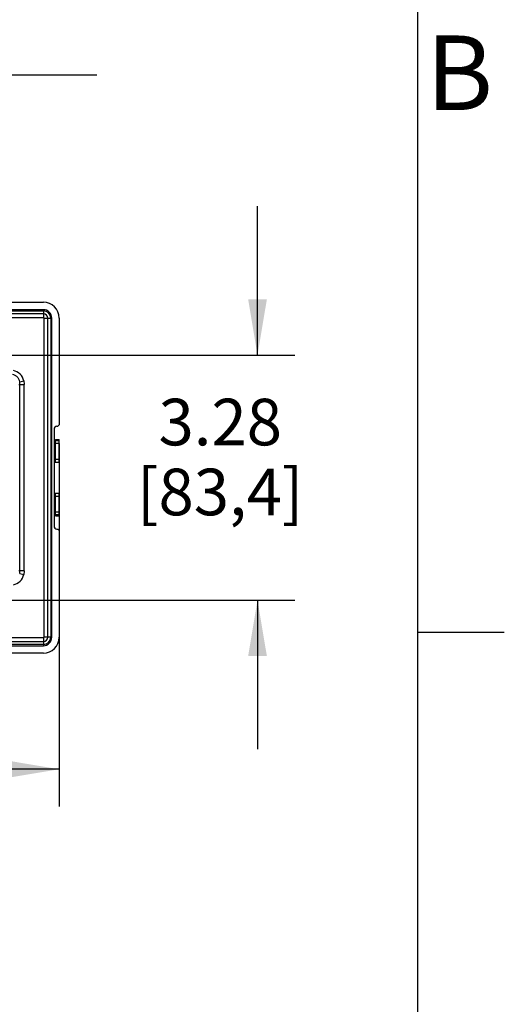
# Model space of a CAD drawing. Units: inches. Extents: x 0 to 10.3, y 0 to 8.2.
# Drawn here: x 8.7 to 10.3, y 2.9 to 6.2 of the extents above; entities that cross this region are included whole.
import ezdxf

# ---------------------------------------------------------------- set-up
doc = ezdxf.new("R2010")
doc.units = ezdxf.units.IN
doc.header["$LTSCALE"] = 0.605
doc.header["$MEASUREMENT"] = 0
doc.layers.get('0').update_dxf_attribs({"linetype": 'CONTINUOUS'})
doc.layers.add('0_COMPONENTS', color=7, linetype='CONTINUOUS')
doc.styles.get("Standard").update_dxf_attribs({"font": 'txt', "width": 0.8})
doc.styles.add('TEXTSTYLE_2', font='txt')
doc.dimstyles.new('DIMSTYLE_1', dxfattribs={"dimtxt": 0.15625, "dimasz": 0.1875, "dimexe": 0.125, "dimexo": 0.0625, "dimgap": 0.078125, "dimtad": 0, "dimtih": 1, "dimtoh": 1, "dimlfac": 4, "dimzin": 4, "dimdsep": 46, "dimtxsty": 'STANDARD', "dimblk": '_FILLED', "dimblk1": '_FILLED', "dimblk2": '_FILLED', "dimcen": 0.09, "dimadec": 0, "dimazin": 0, "dimtfac": 1, "dimtofl": 0, "dimtmove": 0, "dimatfit": 3, "dimldrblk": '_FILLED', "dimfxl": 1, "dimtolj": 1, "dimtzin": 4, "dimarcsym": 0})

# ---------------------------------------------------------------- blocks, each defined once
blk = doc.blocks.new('_FILLED')
at = {"color": 0, "linetype": 'BYBLOCK'}
blk.add_solid([(0, 0), (-1, 0.167), (-1, -0.167)], dxfattribs=at)
blk = doc.blocks.new('*D2')
at = {"color": 2, "linetype": 'CONTINUOUS'}
for p, q in [((6.7305, 4.7322), (6.7305, 3.515)), ((8.8368, 4.7322), (8.8368, 3.515)), ((6.7305, 3.64), (7.3931, 3.64)), ((8.8368, 3.64), (8.1743, 3.64))]:
    blk.add_line(p, q, dxfattribs=at)
at = {"color": 2, "linetype": 'CONTINUOUS', "xscale": 0.1875, "yscale": 0.1875, "zscale": 0.1875, "rotation": 180}
blk.add_blockref('_FILLED', (6.7305, 3.64), dxfattribs=at)
at = {"color": 2, "linetype": 'CONTINUOUS', "xscale": 0.1875, "yscale": 0.1875, "zscale": 0.1875}
blk.add_blockref('_FILLED', (8.8368, 3.64), dxfattribs=at)
at = {"color": 2, "linetype": 'CONTINUOUS', "insert": (7.7212, 3.7181), "char_height": 0.15625, "width": 0.625, "attachment_point": 2, "line_spacing_factor": 0.9}
blk.add_mtext('8.43\\P[214]', dxfattribs=at)
blk = doc.blocks.new('*D9')
at = {"color": 2, "linetype": 'CONTINUOUS'}
for p, q in [((9.5021, 5.0278), (9.5021, 5.5278)), ((8.5257, 5.0278), (9.6271, 5.0278)), ((8.5257, 4.2073), (9.6271, 4.2073)), ((9.5021, 4.2073), (9.5021, 3.7073))]:
    blk.add_line(p, q, dxfattribs=at)
at = {"color": 2, "linetype": 'CONTINUOUS', "xscale": 0.1875, "yscale": 0.1875, "zscale": 0.1875}
for p, rotation in [((9.5021, 5.0278), 270), ((9.5021, 4.2073), 90)]:
    blk.add_blockref('_FILLED', p, dxfattribs=dict(at, rotation=rotation))
at = {"color": 2, "linetype": 'CONTINUOUS', "insert": (9.3771, 4.8821), "char_height": 0.15625, "width": 0.75, "attachment_point": 2, "line_spacing_factor": 0.9}
blk.add_mtext('3.28\\P[83,4]', dxfattribs=at)
blk = doc.blocks.new('*D10')
at = {"color": 2, "linetype": 'CONTINUOUS'}
for p, q in [((7.1042, 5.0903), (7.1042, 6.0935)), ((8.4632, 5.0903), (8.4632, 6.0935)), ((7.1042, 5.9685), (6.6042, 5.9685)), ((8.4632, 5.9685), (8.9632, 5.9685))]:
    blk.add_line(p, q, dxfattribs=at)
at = {"color": 2, "linetype": 'CONTINUOUS', "xscale": 0.1875, "yscale": 0.1875, "zscale": 0.1875}
blk.add_blockref('_FILLED', (7.1042, 5.9685), dxfattribs=at)
at = {"color": 2, "linetype": 'CONTINUOUS', "xscale": 0.1875, "yscale": 0.1875, "zscale": 0.1875, "rotation": 180}
blk.add_blockref('_FILLED', (8.4632, 5.9685), dxfattribs=at)
at = {"color": 2, "linetype": 'CONTINUOUS', "insert": (7.5962, 6.0467), "char_height": 0.15625, "width": 0.875, "attachment_point": 2, "line_spacing_factor": 0.9}
blk.add_mtext('5.44\\P[138,1]', dxfattribs=at)

msp = doc.modelspace()

# ---------------------------------------------------------------- linework, layer by layer
at = {"color": 5, "linetype": 'CONTINUOUS'}
for p, q in [((10.04, 0.35), (10.04, 7.85)), ((10.04, 4.1), (10.33, 4.1))]:
    msp.add_line(p, q, dxfattribs=at)
at = {"layer": '0_COMPONENTS', "color": 7, "linetype": 'CONTINUOUS'}
for p, q in [((8.6105, 5.2056), (8.7837, 5.2056)), ((8.8368, 5.1525), (8.8368, 4.7947)), ((8.8294, 4.7898), (8.8319, 4.7898)), ((8.8319, 4.7898), (8.8368, 4.7947)), ((8.8196, 4.7799), (8.8196, 4.7307)), ((8.8196, 4.7307), (8.8249, 4.7307)), ((8.8249, 4.7455), (8.8368, 4.7455)), ((8.8249, 4.6692), (8.8249, 4.7455)), ((8.8368, 4.6692), (8.8368, 4.7455)), ((8.8196, 4.6692), (8.8368, 4.6692)), ((8.8196, 4.6692), (8.8196, 4.5659)), ((8.8196, 4.5659), (8.8368, 4.5659)), ((8.8249, 4.4896), (8.8249, 4.5659)), ((8.8368, 4.4896), (8.8368, 4.5659)), ((8.8249, 4.5043), (8.8196, 4.5043)), ((8.8196, 4.5043), (8.8196, 4.4551)), ((8.8249, 4.4896), (8.8368, 4.4896)), ((8.8294, 4.4453), (8.8319, 4.4453)), ((8.8368, 4.4404), (8.8319, 4.4453)), ((8.8368, 4.4404), (8.8368, 4.0826)), ((8.7837, 4.0294), (8.6105, 4.0294))]:
    msp.add_line(p, q, dxfattribs=at)
at = {"layer": '0_COMPONENTS', "color": 9, "linetype": 'CONTINUOUS'}
for p, q in [((8.7837, 5.1808), (6.7837, 5.1808)), ((6.7837, 5.177), (8.7837, 5.177)), ((8.7837, 5.167), (6.7837, 5.167)), ((6.7837, 5.1541), (8.7837, 5.1541)), ((8.7837, 5.1808), (8.7837, 5.1541)), ((8.7853, 5.1525), (8.812, 5.1525)), ((8.7853, 5.1525), (8.7853, 4.0826)), ((8.7982, 4.0826), (8.7982, 5.1525)), ((8.8082, 5.1525), (8.8082, 4.0826)), ((8.812, 4.0826), (8.812, 5.1525)), ((8.7012, 4.9302), (8.7191, 4.9302)), ((8.7042, 4.9388), (8.7178, 4.942)), ((8.7052, 4.3049), (8.7052, 4.9302)), ((8.7191, 4.3049), (8.7191, 4.9302)), ((8.82, 4.7307), (8.82, 4.6692)), ((8.8249, 4.745), (8.8368, 4.745)), ((8.8368, 4.7415), (8.8249, 4.7415)), ((8.8249, 4.7334), (8.8368, 4.7334)), ((8.8368, 4.679), (8.8249, 4.679)), ((8.82, 4.5659), (8.82, 4.5043)), ((8.8249, 4.556), (8.8368, 4.556)), ((8.8368, 4.5016), (8.8249, 4.5016)), ((8.8249, 4.4936), (8.8368, 4.4936)), ((8.8368, 4.4901), (8.8249, 4.4901)), ((8.7191, 4.3049), (8.7012, 4.3049)), ((8.7042, 4.2962), (8.7178, 4.2931)), ((8.7837, 4.081), (6.7837, 4.081)), ((6.7837, 4.0681), (8.7837, 4.0681)), ((8.7837, 4.081), (8.7837, 4.0543)), ((8.812, 4.0826), (8.7853, 4.0826)), ((8.7837, 4.0581), (6.7837, 4.0581)), ((6.7837, 4.0543), (8.7837, 4.0543))]:
    msp.add_line(p, q, dxfattribs=at)
at = {"layer": '0_COMPONENTS', "color": 7, "linetype": 'CONTINUOUS'}
for centre, radius, start, end in [((8.7837, 5.1525), 0.0531, 0, 90), ((8.8294, 4.7799), 0.00984, 90, 180), ((8.8294, 4.4551), 0.00984, 180, 270), ((8.7837, 4.0826), 0.0531, 270, 360)]:
    msp.add_arc(centre, radius, start, end, dxfattribs=at)
at = {"layer": '0_COMPONENTS', "color": 9, "linetype": 'CONTINUOUS'}
for centre, radius, start, end in [((8.7837, 5.1525), 0.0283, 0, 90), ((8.7837, 5.1525), 0.0245, 0, 90), ((8.7837, 5.1525), 0.0145, 0, 90), ((8.7837, 5.1525), 0.0016, 0, 90), ((8.7837, 4.0826), 0.0283, 270, 360), ((8.7837, 4.0826), 0.0245, 270, 360), ((8.7837, 4.0826), 0.0145, 270, 360), ((8.7837, 4.0826), 0.0016, 270, 0.0006)]:
    msp.add_arc(centre, radius, start, end, dxfattribs=at)
for points, knots in [([(8.7042, 4.9388), (8.7038, 4.9419), (8.702, 4.9479), (8.6967, 4.9556), (8.689, 4.9609), (8.683, 4.9627), (8.68, 4.9631)], [0, 0, 0, 0, 0.249723, 0.500021, 0.750302, 1, 1, 1, 1]), ([(8.7178, 4.942), (8.7159, 4.9503), (8.7075, 4.9664), (8.6914, 4.9747), (8.6831, 4.9767)], [0, 0, 0, 0, 0.500022, 1, 1, 1, 1]), ([(8.7178, 4.942), (8.718, 4.941), (8.7188, 4.9371), (8.7191, 4.9332), (8.7191, 4.9302)], [0, 0, 0, 0, 0.25235, 1, 1, 1, 1]), ([(8.6831, 4.2584), (8.6914, 4.2603), (8.7075, 4.2687), (8.7159, 4.2848), (8.7178, 4.2931)], [0, 0, 0, 0, 0.500022, 1, 1, 1, 1]), ([(8.7191, 4.3049), (8.7191, 4.3019), (8.7188, 4.2979), (8.718, 4.2941), (8.7178, 4.2931)], [0, 0, 0, 0, 0.747651, 1, 1, 1, 1])]:
    msp.add_open_spline(points, degree=3, knots=knots, dxfattribs=at)
for points in [[(8.7052, 4.9302), (8.7052, 4.9331), (8.7049, 4.936), (8.7042, 4.9388)], [(8.7042, 4.2962), (8.7049, 4.299), (8.7052, 4.302), (8.7052, 4.3049)]]:
    msp.add_open_spline(points, degree=3, dxfattribs=at)

# ---------------------------------------------------------------- texts
at = {"color": 2, "linetype": 'CONTINUOUS', "insert": (10.18, 6.1), "char_height": 0.25, "width": 0.25, "attachment_point": 2, "line_spacing_factor": 0.9, "style": 'TEXTSTYLE_2'}
msp.add_mtext('B', dxfattribs=at)

# ---------------------------------------------------------------- dimensions: what is measured, and where the dimension line sits
at = {"color": 2, "linetype": 'CONTINUOUS'}
for base, p1, p2, angle, picture, middle in [((7.1042, 5.9685), (8.4632, 5.0278), (7.1042, 5.0278), 180, '*D10', (7.7837, 5.8513)), ((9.5021, 5.0278), (8.4632, 4.2073), (8.4632, 5.0278), 90, '*D9', (9.5021, 4.6868))]:
    dim = msp.add_linear_dim(base=base, p1=p1, p2=p2, angle=angle, dimstyle='DIMSTYLE_1', dxfattribs=at)
    dim.commit()
    dim.dimension.update_dxf_attribs({"geometry": picture, "text_midpoint": middle, "dimtype": 160})
dim = msp.add_linear_dim(base=(8.8368, 3.64), p1=(6.7305, 4.7947), p2=(8.8368, 4.7947), dimstyle='DIMSTYLE_1', dxfattribs=at)
dim.commit()
dim.dimension.update_dxf_attribs({"geometry": '*D2', "text_midpoint": (7.7837, 3.5228), "dimtype": 160})

doc.saveas('drawing.dxf')
